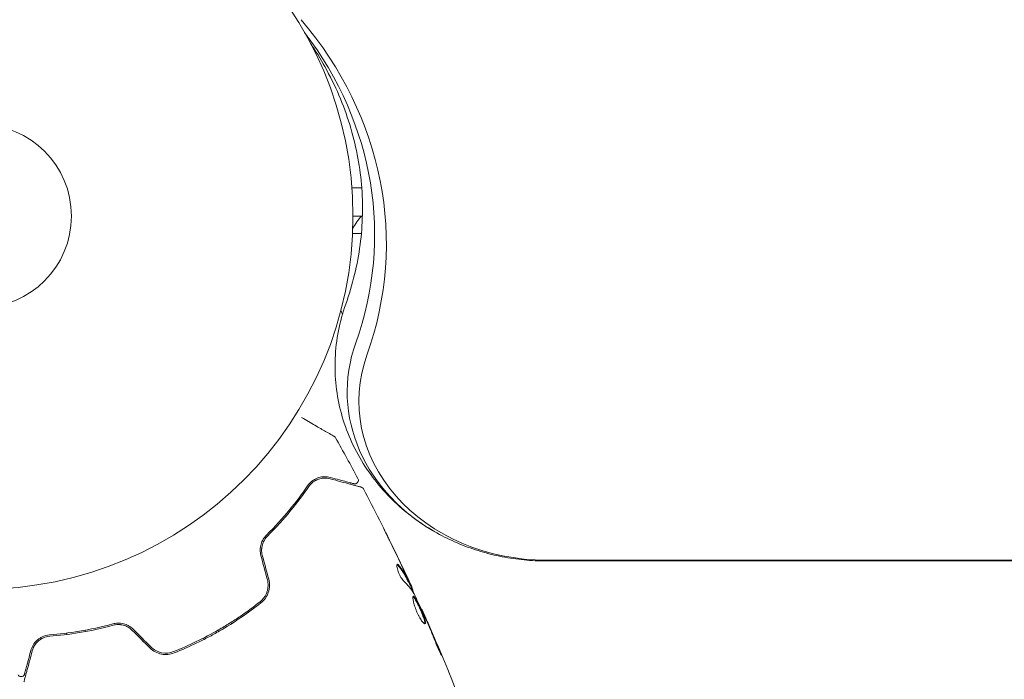
# Model space of a CAD drawing. Units: millimetres. Extents: x -10146 to 11599, y -11520 to 7551.
# Drawn here: x -6028 to -5888, y -2467 to -2374 of the extents above; entities that cross this region are included whole.
import ezdxf

# ---------------------------------------------------------------- set-up
doc = ezdxf.new("R2010")
doc.units = ezdxf.units.MM
doc.header["$LTSCALE"] = 20
doc.linetypes.add('HIDDEN', pattern=[9.525, 6.35, -3.175])
doc.layers.add('2d', color=230, linetype='Continuous')
doc.layers.add('EN-Free_Space_Hatch', color=10, linetype='HIDDEN')

msp = doc.modelspace()

# ---------------------------------------------------------------- hatches: boundary and pattern name
at = {"layer": 'EN-Free_Space_Hatch'}
h = msp.add_hatch(dxfattribs=at)
h.set_pattern_fill('ANSI31', color=256, scale=100)
h.set_pattern_definition([(165, (-143.5, 2248.54), (-82.175, -306.6814), [])])
edge = h.paths.add_edge_path()
edge.add_line((-2251.42, 5899.57), (-143.49, 2248.54))
edge.add_arc((-1009.52, 1748.54), 1000, -150, 30, ccw=False)
edge.add_line((-1875.55, 1248.54), (-3983.47, 4899.57))
edge.add_arc((-3117.44, 5399.57), 1000, 30, 210, ccw=False)
edge = h.paths.add_edge_path()
edge.add_line((3092.75, 6044.53), (5200.67, 2393.5))
edge.add_arc((4334.65, 1893.5), 1000, -150, 30, ccw=False)
edge.add_line((3468.62, 1393.5), (1360.7, 5044.53))
edge.add_arc((2226.72, 5544.53), 1000, 30, 210, ccw=False)
edge = h.paths.add_edge_path()
edge.add_arc((-714.02, -154.72), 500, 0, 360)
edge = h.paths.add_edge_path()
edge.add_line((-4492.8, -9297.62), (-4492.8, -5849.6))
edge.add_line((-4492.8, -5849.6), (-6492.8, -5849.6))
edge.add_line((-6492.8, -5849.6), (-6492.8, -9297.62))
edge.add_arc((-5492.8, -9297.62), 1000, 180, 360)
edge = h.paths.add_edge_path()
edge.add_line((3731.51, -3856.16), (2491.77, -6003.45))
edge.add_arc((1625.75, -5503.45), 1000, 150, 330, ccw=False)
edge.add_line((759.72, -5003.45), (1999.46, -2856.16))
edge.add_line((1999.46, -2856.16), (3731.51, -3856.16))

# ---------------------------------------------------------------- linework, layer by layer
at = {"layer": '2d', "lineweight": 0}
for p, q in [((-5979.49, -2397.58), (-5980.9, -2397.58)), ((-5980.74, -2401.58), (-5979.55, -2401.58)), ((-5979.55, -2401.58), (-5979.4, -2401.58)), ((-5980.8, -2404.08), (-5979.55, -2404.08)), ((-5979.55, -2404.08), (-5980.8, -2404.08)), ((-5953.29, -2450.44), (-5032.26, -2450.44)), ((-5032.26, -2450.56), (-5953.29, -2450.56)), ((-5972.85, -2453.55), (-5972.77, -2453.5)), ((-5972.38, -2454.48), (-5972.31, -2454.44)), ((-5971, -2457.46), (-5970.94, -2457.43)), ((-5998.11, -2459.3), (-5998.01, -2459.47)), ((-6018.84, -2460.39), (-6018.74, -2460.58)), ((-6018.74, -2460.58), (-6018.84, -2460.39)), ((-5999.83, -2460.33), (-5999.73, -2460.51)), ((-6021.38, -2461), (-6021.49, -2460.81)), ((-6002.02, -2461.53), (-6001.92, -2461.7)), ((-6002.02, -2461.53), (-6001.92, -2461.7))]:
    msp.add_line(p, q, dxfattribs=at)
for radius in [53, 13, 13]:
    msp.add_circle((-6033.74, -2401.58), radius, dxfattribs=at)
for centre, radius, start, end in [((-5967.94, -2411.08), 15, 140.7035, 148.7823), ((-5967.94, -2411.08), 15, 194.7869, 197.4606), ((-5967.06, -2440.08), 6.5, 231.3507, 242.6126)]:
    msp.add_arc(centre, radius, start, end, dxfattribs=at)
at = {"layer": '2d', "lineweight": 0, "extrusion": (0, 0, -1)}
for centre, major_axis, start_param in [((-6040.19, -2405.53), (64.19, 0), -0.624465), ((-6040.19, -2404.21), (62.53, 0), -0.572106), ((-6040.19, -2404.21), (62.53, 0), -0.572106)]:
    msp.add_ellipse(centre, major_axis=major_axis, ratio=0.848048, start_param=start_param, end_param=0.294378, dxfattribs=at)
at = {"layer": '2d', "lineweight": 0}
for centre, major_axis, end_param in [((-5953.29, -2426.55), (-28.27, 0), 1.00546), ((-5953.29, -2426.55), (-28.27, 0), 1.00546), ((-5953.29, -2427.87), (-26.61, 0), 1.570796)]:
    msp.add_ellipse(centre, major_axis=major_axis, ratio=0.848048, start_param=-0.294378, end_param=end_param, dxfattribs=at)
for points, knots in [([(-5981.77, -2414.1), (-5980.78, -2411.32), (-5980.1, -2408.49), (-5979.35, -2402.8), (-5979.29, -2399.94), (-5979.78, -2394.24), (-5980.34, -2391.4), (-5982.07, -2385.8), (-5983.25, -2383.04), (-5985.36, -2379.26), (-5986.03, -2378.16), (-5986.75, -2377.08)], [5.9888073, 5.9888073, 5.9888073, 5.9888073, 6.1725758, 6.1725758, 6.3563443, 6.3563443, 6.5401128, 6.5401128, 6.7238813, 6.7238813, 6.8000374, 6.8000374, 6.8000374, 6.8000374]), ([(-5968.43, -2446.79), (-5970.59, -2445.63), (-5972.62, -2444.2), (-5976.3, -2440.83), (-5977.94, -2438.87), (-5980.65, -2434.53), (-5981.71, -2432.13), (-5983.08, -2427.08), (-5983.38, -2424.43), (-5983.16, -2419.16), (-5982.65, -2416.55), (-5981.77, -2414.1)], [2.136133, 2.136133, 2.136133, 2.136133, 2.396101, 2.396101, 2.656068, 2.656068, 2.916036, 2.916036, 3.176003, 3.176003, 3.435971, 3.435971, 3.435971, 3.435971]), ([(-5988.04, -2430.2), (-5987.36, -2430.59), (-5986.72, -2430.96), (-5985.86, -2431.46), (-5985.58, -2431.62), (-5985.08, -2431.91), (-5984.84, -2432.04), (-5984.22, -2432.4), (-5983.9, -2432.59), (-5983.59, -2432.77), (-5983.52, -2432.81), (-5983.47, -2432.84), (-5983.46, -2432.84), (-5983.46, -2432.85), (-5983.45, -2432.85), (-5983.44, -2432.86), (-5983.43, -2432.86), (-5983.41, -2432.87), (-5983.41, -2432.87), (-5983.41, -2432.87)], [0.0036394, 0.0036394, 0.0036394, 0.0036394, 0.00724257, 0.00724257, 0.00905321, 0.00905321, 0.01086385, 0.01086385, 0.01448514, 0.01448514, 0.01629578, 0.01629578, 0.0172011, 0.0172011, 0.01810642, 0.01810642, 0.02172771, 0.02172771, 0.02826335, 0.02826335, 0.02826335, 0.02826335]), ([(-5983.41, -2432.87), (-5983.41, -2432.87), (-5983.41, -2432.87), (-5983.41, -2432.87), (-5983.4, -2432.87), (-5983.4, -2432.88), (-5983.4, -2432.88), (-5983.4, -2432.88), (-5983.4, -2432.88), (-5983.39, -2432.89), (-5983.38, -2432.89), (-5983.35, -2432.91), (-5983.33, -2432.92), (-5983.28, -2432.97), (-5983.25, -2433.02), (-5983.22, -2433.06)], [0, 0, 0, 0, 0.0004883, 0.0004883, 0.0024414, 0.0024414, 0.0063477, 0.0063477, 0.0141604, 0.0141604, 0.0454251, 0.0454251, 0.1080431, 0.1080431, 0.2662065, 0.2662065, 0.2662065, 0.2662065]), ([(-5983.95, -2438.69), (-5984.22, -2438.62), (-5984.5, -2438.59), (-5985.05, -2438.6), (-5985.33, -2438.64), (-5985.75, -2438.77), (-5985.89, -2438.82), (-5986.16, -2438.96), (-5986.3, -2439.04), (-5986.71, -2439.32), (-5986.97, -2439.56), (-5987.19, -2439.89)], [0, 0, 0, 0, 0.001864837, 0.001864837, 0.003729674, 0.003729674, 0.004662092, 0.004662092, 0.00559451, 0.00559451, 0.007459347, 0.007459347, 0.007459347, 0.007459347]), ([(-5987.03, -2440), (-5986.84, -2439.73), (-5986.61, -2439.51), (-5986.14, -2439.16), (-5985.89, -2439.03), (-5985.5, -2438.9), (-5985.36, -2438.86), (-5985.09, -2438.81), (-5984.96, -2438.8), (-5984.55, -2438.78), (-5984.28, -2438.81), (-5984, -2438.89)], [0, 0, 0, 0, 0.001348017, 0.001348017, 0.002696033, 0.002696033, 0.003370042, 0.003370042, 0.00404405, 0.00404405, 0.005392066, 0.005392066, 0.005392066, 0.005392066]), ([(-5984, -2438.89), (-5982.87, -2439.19), (-5981.92, -2439.44), (-5981.01, -2439.69), (-5980.84, -2439.73), (-5980.53, -2439.82), (-5980.39, -2439.85), (-5980.02, -2439.95), (-5979.85, -2440), (-5979.7, -2440.04), (-5979.67, -2440.05), (-5979.64, -2440.05), (-5979.64, -2440.06), (-5979.61, -2440.06), (-5979.6, -2440.07), (-5979.58, -2440.07), (-5979.58, -2440.07), (-5979.58, -2440.07)], [0, 0, 0, 0, 0.00604989, 0.00604989, 0.00756236, 0.00756236, 0.00907483, 0.00907483, 0.01209978, 0.01209978, 0.01361225, 0.01361225, 0.01512472, 0.01512472, 0.01814967, 0.01814967, 0.02364717, 0.02364717, 0.02364717, 0.02364717]), ([(-5980.6, -2439.59), (-5980.6, -2439.59), (-5980.61, -2439.59), (-5980.62, -2439.58), (-5980.63, -2439.58), (-5980.65, -2439.58), (-5980.65, -2439.58), (-5980.66, -2439.57), (-5980.67, -2439.57), (-5980.67, -2439.57), (-5980.68, -2439.57), (-5980.73, -2439.56), (-5980.83, -2439.53), (-5981.08, -2439.46), (-5981.18, -2439.44), (-5981.41, -2439.37), (-5981.53, -2439.34), (-5982.24, -2439.15), (-5983.01, -2438.95), (-5983.95, -2438.69)], [0.02275047, 0.02275047, 0.02275047, 0.02275047, 0.02787328, 0.02787328, 0.0306606, 0.0306606, 0.03205427, 0.03205427, 0.0327511, 0.0327511, 0.03344793, 0.03344793, 0.03623526, 0.03623526, 0.03762892, 0.03762892, 0.03902259, 0.03902259, 0.04459724, 0.04459724, 0.04459724, 0.04459724]), ([(-5980.03, -2438.87), (-5980.01, -2438.92), (-5979.99, -2438.97), (-5979.97, -2439.08), (-5979.97, -2439.13), (-5979.99, -2439.24), (-5980.01, -2439.29), (-5980.06, -2439.39), (-5980.09, -2439.43), (-5980.17, -2439.51), (-5980.22, -2439.54), (-5980.31, -2439.58), (-5980.37, -2439.6), (-5980.48, -2439.61), (-5980.53, -2439.61), (-5980.59, -2439.59), (-5980.6, -2439.59), (-5980.6, -2439.59)], [0, 0, 0, 0, 0.16195, 0.16195, 0.324498, 0.324498, 0.487024, 0.487024, 0.649551, 0.649551, 0.812077, 0.812077, 0.974604, 0.974604, 1.137131, 1.137131, 1.15657, 1.15657, 1.15657, 1.15657]), ([(-5987.19, -2439.89), (-5987.95, -2440.99), (-5988.81, -2442.14), (-5990.74, -2444.48), (-5991.82, -2445.68), (-5993.04, -2446.89)], [0, 0, 0, 0, 0.00561537, 0.00561537, 0.01123074, 0.01123074, 0.01123074, 0.01123074]), ([(-5992.9, -2447.03), (-5991.66, -2445.8), (-5990.57, -2444.59), (-5988.63, -2442.23), (-5987.77, -2441.09), (-5987.03, -2440)], [0, 0, 0, 0, 0.00577336, 0.00577336, 0.01154671, 0.01154671, 0.01154671, 0.01154671]), ([(-5979.58, -2440.07), (-5979.56, -2440.08), (-5979.54, -2440.08), (-5979.5, -2440.1), (-5979.48, -2440.11), (-5979.42, -2440.14), (-5979.39, -2440.17), (-5979.32, -2440.23), (-5979.29, -2440.28), (-5979.26, -2440.32)], [0, 0, 0, 0, 0.063877, 0.063877, 0.1267226, 0.1267226, 0.2526866, 0.2526866, 0.41085, 0.41085, 0.41085, 0.41085]), ([(-5979.26, -2440.32), (-5977.72, -2443.25), (-5976.22, -2446.21), (-5974.1, -2450.58), (-5973.44, -2451.98), (-5972.78, -2453.39)], [0, 0, 0, 0, 10.001335, 10.001335, 14.690563, 14.690563, 14.690563, 14.690563]), ([(-5975.7, -2447.33), (-5975.79, -2447.15), (-5975.87, -2446.99), (-5976.02, -2446.68), (-5976.09, -2446.54), (-5976.2, -2446.31), (-5976.24, -2446.22), (-5976.29, -2446.13), (-5976.3, -2446.11), (-5976.31, -2446.08), (-5976.32, -2446.07), (-5976.32, -2446.07)], [0, 0, 0, 0, 0.000583907, 0.000583907, 0.001167815, 0.001167815, 0.001751722, 0.001751722, 0.002043676, 0.002043676, 0.002335629, 0.002335629, 0.002335629, 0.002335629]), ([(-5976.32, -2446.07), (-5976.32, -2446.07), (-5976.31, -2446.08), (-5976.29, -2446.12), (-5976.27, -2446.16), (-5976.2, -2446.29), (-5976.14, -2446.42), (-5976.02, -2446.67), (-5975.97, -2446.76), (-5975.88, -2446.94), (-5975.83, -2447.04), (-5975.73, -2447.25), (-5975.68, -2447.35), (-5975.57, -2447.57), (-5975.52, -2447.67), (-5975.47, -2447.78)], [0.002335629, 0.002335629, 0.002335629, 0.002335629, 0.002691247, 0.002691247, 0.003046864, 0.003046864, 0.003758098, 0.003758098, 0.004113716, 0.004113716, 0.004469333, 0.004469333, 0.00482495, 0.00482495, 0.005180567, 0.005180567, 0.005180567, 0.005180567]), ([(-5993.04, -2446.89), (-5993.21, -2447.06), (-5993.36, -2447.26), (-5993.56, -2447.58), (-5993.62, -2447.69), (-5993.72, -2447.93), (-5993.77, -2448.05), (-5993.84, -2448.31), (-5993.87, -2448.44), (-5993.91, -2448.7), (-5993.92, -2448.84), (-5993.93, -2449.25), (-5993.89, -2449.52), (-5993.82, -2449.79)], [0, 0, 0, 0, 0.000832155, 0.000832155, 0.001248232, 0.001248232, 0.001664309, 0.001664309, 0.002080386, 0.002080386, 0.002496464, 0.002496464, 0.003328618, 0.003328618, 0.003328618, 0.003328618]), ([(-5993.63, -2449.74), (-5993.69, -2449.5), (-5993.73, -2449.24), (-5993.72, -2448.87), (-5993.71, -2448.74), (-5993.68, -2448.5), (-5993.65, -2448.37), (-5993.59, -2448.14), (-5993.54, -2448.02), (-5993.45, -2447.8), (-5993.39, -2447.69), (-5993.21, -2447.38), (-5993.06, -2447.2), (-5992.9, -2447.03)], [0, 0, 0, 0, 0.000765347, 0.000765347, 0.00114802, 0.00114802, 0.001530694, 0.001530694, 0.001913367, 0.001913367, 0.00229604, 0.00229604, 0.003061387, 0.003061387, 0.003061387, 0.003061387]), ([(-5993.63, -2449.74), (-5993.69, -2449.5), (-5993.73, -2449.25), (-5993.72, -2448.75), (-5993.69, -2448.5), (-5993.58, -2448.12), (-5993.54, -2448), (-5993.48, -2447.88)], [0, 0, 0, 0, 0.000754737, 0.000754737, 0.001509473, 0.001509473, 0.001915041, 0.001915041, 0.001915041, 0.001915041]), ([(-5953.29, -2450.56), (-5954.34, -2450.56), (-5955.38, -2450.51), (-5957.46, -2450.31), (-5958.5, -2450.16), (-5960.56, -2449.76), (-5961.58, -2449.51), (-5963.59, -2448.9), (-5964.59, -2448.55), (-5966.54, -2447.75), (-5967.5, -2447.29), (-5968.43, -2446.79)], [1.5707963, 1.5707963, 1.5707963, 1.5707963, 1.6838637, 1.6838637, 1.796931, 1.796931, 1.9099983, 1.9099983, 2.0230657, 2.0230657, 2.136133, 2.136133, 2.136133, 2.136133]), ([(-5973.53, -2453.42), (-5973.59, -2453.36), (-5973.65, -2453.29), (-5973.78, -2453.11), (-5973.85, -2453.01), (-5973.99, -2452.76), (-5974.06, -2452.63), (-5974.19, -2452.35), (-5974.25, -2452.21), (-5974.41, -2451.79), (-5974.48, -2451.54), (-5974.54, -2451.15), (-5974.53, -2451.03), (-5974.48, -2451)], [0, 0, 0, 0, 0.000456133, 0.000456133, 0.000912267, 0.000912267, 0.0013684, 0.0013684, 0.001824534, 0.001824534, 0.0027368, 0.0027368, 0.003649067, 0.003649067, 0.003649067, 0.003649067]), ([(-5974.4, -2451.13), (-5974.44, -2451.1), (-5974.47, -2451.07), (-5974.5, -2451.05), (-5974.51, -2451.05), (-5974.51, -2451.05)], [0, 0, 0, 0, 0.0003297632, 0.0003297632, 0.0003852274, 0.0003852274, 0.0003852274, 0.0003852274]), ([(-5972.93, -2453.42), (-5973.03, -2453.22), (-5973.13, -2453.02), (-5973.34, -2452.61), (-5973.45, -2452.41), (-5973.81, -2451.84), (-5974.09, -2451.48), (-5974.4, -2451.13)], [0, 0, 0, 0, 0.001469311, 0.001469311, 0.002938621, 0.002938621, 0.005877242, 0.005877242, 0.005877242, 0.005877242]), ([(-5974.32, -2451.08), (-5974, -2451.43), (-5973.73, -2451.79), (-5973.36, -2452.36), (-5973.25, -2452.56), (-5973.05, -2452.96), (-5972.94, -2453.17), (-5972.84, -2453.37)], [0, 0, 0, 0, 0.002938605, 0.002938605, 0.004407908, 0.004407908, 0.005877211, 0.005877211, 0.005877211, 0.005877211]), ([(-5972.9, -2453.18), (-5973, -2452.96), (-5973.11, -2452.72), (-5973.37, -2452.17), (-5973.5, -2451.88), (-5973.65, -2451.58)], [0, 0, 0, 0, 0.001013465, 0.001013465, 0.00202693, 0.00202693, 0.00202693, 0.00202693]), ([(-5992.9, -2453.22), (-5992.83, -2453.5), (-5992.79, -2453.8), (-5992.81, -2454.24), (-5992.82, -2454.38), (-5992.88, -2454.67), (-5992.91, -2454.82), (-5993.01, -2455.09), (-5993.06, -2455.22), (-5993.19, -2455.48), (-5993.27, -2455.61), (-5993.52, -2455.96), (-5993.72, -2456.17), (-5993.94, -2456.35)], [0, 0, 0, 0, 0.000889055, 0.000889055, 0.001333583, 0.001333583, 0.00177811, 0.00177811, 0.002222638, 0.002222638, 0.002667165, 0.002667165, 0.00355622, 0.00355622, 0.00355622, 0.00355622]), ([(-5993.82, -2456.5), (-5993.34, -2456.13), (-5992.97, -2455.61), (-5992.67, -2454.73), (-5992.62, -2454.42), (-5992.59, -2453.79), (-5992.63, -2453.47), (-5992.71, -2453.16)], [0, 0, 0, 0, 0.001914168, 0.001914168, 0.002871252, 0.002871252, 0.003828336, 0.003828336, 0.003828336, 0.003828336]), ([(-5972.98, -2452.97), (-5972.9, -2453.13), (-5972.83, -2453.28), (-5972.7, -2453.56), (-5972.64, -2453.69), (-5972.48, -2454.04), (-5972.4, -2454.21), (-5972.37, -2454.28)], [0, 0, 0, 0, 0.000502086, 0.000502086, 0.001004171, 0.001004171, 0.002008343, 0.002008343, 0.002008343, 0.002008343]), ([(-5972.84, -2453.37), (-5972.81, -2453.43), (-5972.79, -2453.46), (-5972.77, -2453.5), (-5972.76, -2453.51), (-5972.78, -2453.46), (-5972.83, -2453.34), (-5972.9, -2453.18)], [0, 0, 0, 0, 0.000405292, 0.000405292, 0.000810583, 0.000810583, 0.001621167, 0.001621167, 0.001621167, 0.001621167]), ([(-5972.35, -2454.46), (-5972.35, -2454.46), (-5972.35, -2454.47), (-5972.33, -2454.51), (-5972.32, -2454.54), (-5972.29, -2454.62), (-5972.27, -2454.67), (-5972.23, -2454.78), (-5972.21, -2454.85), (-5972.17, -2454.94), (-5972.16, -2454.96), (-5972.16, -2454.98)], [0, 0, 0, 0, 0.00032099, 0.00032099, 0.000641981, 0.000641981, 0.000962971, 0.000962971, 0.001283961, 0.001283961, 0.00137276, 0.00137276, 0.00137276, 0.00137276]), ([(-5993.94, -2456.35), (-5994.86, -2457.07), (-5995.81, -2457.77), (-5997.28, -2458.77), (-5997.78, -2459.09), (-5998.8, -2459.73), (-5999.32, -2460.04), (-6000.88, -2460.94), (-6001.94, -2461.5), (-6004.06, -2462.53), (-6005.14, -2463), (-6006.22, -2463.43)], [0, 0, 0, 0, 0.0035954, 0.0035954, 0.00539309, 0.00539309, 0.00719079, 0.00719079, 0.01078619, 0.01078619, 0.01438158, 0.01438158, 0.01438158, 0.01438158]), ([(-6006.15, -2463.62), (-6005.06, -2463.19), (-6003.98, -2462.71), (-6002.37, -2461.93), (-6001.83, -2461.66), (-6000.77, -2461.1), (-6000.24, -2460.8), (-5998.66, -2459.89), (-5997.65, -2459.26), (-5995.69, -2457.92), (-5994.74, -2457.23), (-5993.82, -2456.5)], [0, 0, 0, 0, 0.0036116, 0.0036116, 0.0054174, 0.0054174, 0.0072232, 0.0072232, 0.01083479, 0.01083479, 0.01444639, 0.01444639, 0.01444639, 0.01444639]), ([(-5970.48, -2459.46), (-5970.52, -2459.49), (-5970.59, -2459.46), (-5970.76, -2459.32), (-5970.87, -2459.2), (-5971.04, -2458.96), (-5971.1, -2458.87), (-5971.23, -2458.67), (-5971.29, -2458.56), (-5971.41, -2458.34), (-5971.47, -2458.22), (-5971.59, -2457.97), (-5971.65, -2457.84), (-5971.76, -2457.58), (-5971.81, -2457.46), (-5971.9, -2457.2), (-5971.95, -2457.07), (-5972.02, -2456.83), (-5972.06, -2456.71), (-5972.12, -2456.48), (-5972.14, -2456.38), (-5972.2, -2456.08), (-5972.22, -2455.92), (-5972.23, -2455.68), (-5972.21, -2455.6), (-5972.17, -2455.58)], [0.006617599, 0.006617599, 0.006617599, 0.006617599, 0.007449314, 0.007449314, 0.008281029, 0.008281029, 0.008696886, 0.008696886, 0.009112744, 0.009112744, 0.009528601, 0.009528601, 0.009944458, 0.009944458, 0.010360316, 0.010360316, 0.010776173, 0.010776173, 0.011192031, 0.011192031, 0.011607888, 0.011607888, 0.012439603, 0.012439603, 0.013271318, 0.013271318, 0.013271318, 0.013271318]), ([(-5970.54, -2459.47), (-5970.54, -2459.46), (-5970.53, -2459.45), (-5970.52, -2459.41), (-5970.52, -2459.36), (-5970.54, -2459.19), (-5970.58, -2459.04), (-5970.67, -2458.76), (-5970.7, -2458.65), (-5970.78, -2458.44), (-5970.82, -2458.32), (-5970.92, -2458.09), (-5970.97, -2457.96), (-5971.07, -2457.71), (-5971.13, -2457.59), (-5971.3, -2457.2), (-5971.41, -2456.95), (-5971.58, -2456.61), (-5971.63, -2456.5), (-5971.74, -2456.29), (-5971.79, -2456.2), (-5971.89, -2456.02), (-5971.93, -2455.95), (-5972.02, -2455.82), (-5972.06, -2455.77), (-5972.14, -2455.68), (-5972.17, -2455.65), (-5972.2, -2455.63)], [0.006959302, 0.006959302, 0.006959302, 0.006959302, 0.007065717, 0.007065717, 0.007479037, 0.007479037, 0.008305676, 0.008305676, 0.008718996, 0.008718996, 0.009132316, 0.009132316, 0.009545635, 0.009545635, 0.009958955, 0.009958955, 0.010785595, 0.010785595, 0.011198915, 0.011198915, 0.011612234, 0.011612234, 0.012025554, 0.012025554, 0.012438874, 0.012438874, 0.012937835, 0.012937835, 0.012937835, 0.012937835]), ([(-5972.17, -2455.58), (-5972.15, -2455.57), (-5972.13, -2455.58), (-5972.07, -2455.61), (-5972.04, -2455.63), (-5971.97, -2455.72), (-5971.93, -2455.77), (-5971.85, -2455.9), (-5971.8, -2455.97), (-5971.66, -2456.23), (-5971.55, -2456.44), (-5971.38, -2456.78), (-5971.32, -2456.91), (-5971.21, -2457.15), (-5971.15, -2457.28), (-5971.04, -2457.53), (-5970.99, -2457.66), (-5970.88, -2457.91), (-5970.83, -2458.03), (-5970.69, -2458.39), (-5970.61, -2458.61), (-5970.52, -2458.89), (-5970.5, -2458.98), (-5970.46, -2459.13), (-5970.45, -2459.2), (-5970.44, -2459.31), (-5970.44, -2459.36), (-5970.45, -2459.43), (-5970.46, -2459.45), (-5970.48, -2459.46)], [0, 0, 0, 0, 0.0004136, 0.0004136, 0.0008272, 0.0008272, 0.0012408, 0.0012408, 0.0016544, 0.0016544, 0.0024816, 0.0024816, 0.0028952, 0.0028952, 0.0033088, 0.0033088, 0.0037224, 0.0037224, 0.004136, 0.004136, 0.0049632, 0.0049632, 0.0053768, 0.0053768, 0.0057904, 0.0057904, 0.006203999, 0.006203999, 0.006617599, 0.006617599, 0.006617599, 0.006617599]), ([(-5970.57, -2458.4), (-5970.8, -2457.88), (-5971.04, -2457.36), (-5971.52, -2456.33), (-5971.77, -2455.81), (-5972.02, -2455.3)], [0, 0, 0, 0, 0.00190427, 0.00190427, 0.003808539, 0.003808539, 0.003808539, 0.003808539]), ([(-5970.94, -2457.43), (-5970.94, -2457.43), (-5970.93, -2457.45), (-5970.89, -2457.54), (-5970.86, -2457.61), (-5970.78, -2457.79), (-5970.73, -2457.9), (-5970.62, -2458.15), (-5970.56, -2458.29), (-5970.49, -2458.45)], [0, 0, 0, 0, 0.000630412, 0.000630412, 0.001260825, 0.001260825, 0.001891237, 0.001891237, 0.00252165, 0.00252165, 0.00252165, 0.00252165]), ([(-5970.94, -2457.43), (-5969.59, -2460.45), (-5968.28, -2463.5), (-5965.72, -2469.77), (-5964.47, -2473), (-5963.28, -2476.26)], [0, 0, 0, 0, 10.001335, 10.001335, 20.470445, 20.470445, 20.470445, 20.470445]), ([(-5968.96, -2462.23), (-5969.17, -2461.7), (-5969.39, -2461.17), (-5969.82, -2460.11), (-5970.05, -2459.59), (-5970.27, -2459.06)], [0, 0, 0, 0, 0.001845834, 0.001845834, 0.003691668, 0.003691668, 0.003691668, 0.003691668]), ([(-6014.86, -2459.49), (-6016.52, -2459.94), (-6018.09, -2460.27), (-6021.09, -2460.78), (-6022.52, -2460.95), (-6023.85, -2461.05)], [0, 0, 0, 0, 0.00561537, 0.00561537, 0.01123074, 0.01123074, 0.01123074, 0.01123074]), ([(-6023.83, -2461.25), (-6022.52, -2461.15), (-6021.1, -2460.98), (-6018.09, -2460.48), (-6016.5, -2460.14), (-6014.81, -2459.68)], [0, 0, 0, 0, 0.00577336, 0.00577336, 0.01154671, 0.01154671, 0.01154671, 0.01154671]), ([(-6011.96, -2460.26), (-6012.15, -2460.07), (-6012.38, -2459.9), (-6012.73, -2459.7), (-6012.86, -2459.64), (-6013.11, -2459.54), (-6013.24, -2459.5), (-6013.49, -2459.44), (-6013.62, -2459.42), (-6013.88, -2459.39), (-6014.01, -2459.38), (-6014.39, -2459.39), (-6014.63, -2459.43), (-6014.86, -2459.49)], [0, 0, 0, 0, 0.000837423, 0.000837423, 0.001256134, 0.001256134, 0.001674846, 0.001674846, 0.002093557, 0.002093557, 0.002512269, 0.002512269, 0.003349692, 0.003349692, 0.003349692, 0.003349692]), ([(-6012.1, -2460.41), (-6012.27, -2460.23), (-6012.47, -2460.08), (-6012.91, -2459.83), (-6013.15, -2459.73), (-6013.63, -2459.61), (-6013.88, -2459.58), (-6014.36, -2459.59), (-6014.59, -2459.62), (-6014.81, -2459.68)], [0, 0, 0, 0, 0.000754737, 0.000754737, 0.001509473, 0.001509473, 0.00226421, 0.00226421, 0.003018947, 0.003018947, 0.003018947, 0.003018947]), ([(-6014.81, -2459.68), (-6014.58, -2459.62), (-6014.35, -2459.59), (-6013.99, -2459.58), (-6013.87, -2459.59), (-6013.63, -2459.62), (-6013.5, -2459.64), (-6013.15, -2459.73), (-6012.91, -2459.83), (-6012.48, -2460.07), (-6012.28, -2460.23), (-6012.1, -2460.41)], [0, 0, 0, 0, 0.000760497, 0.000760497, 0.001140745, 0.001140745, 0.001520994, 0.001520994, 0.002281491, 0.002281491, 0.003041988, 0.003041988, 0.003041988, 0.003041988]), ([(-6023.85, -2461.05), (-6024.25, -2461.08), (-6024.59, -2461.19), (-6025.03, -2461.4), (-6025.17, -2461.48), (-6025.42, -2461.65), (-6025.54, -2461.74), (-6025.86, -2462.04), (-6026.04, -2462.26), (-6026.32, -2462.74), (-6026.43, -2462.99), (-6026.51, -2463.27)], [0, 0, 0, 0, 0.001851544, 0.001851544, 0.002777316, 0.002777316, 0.003703088, 0.003703088, 0.005554632, 0.005554632, 0.007406175, 0.007406175, 0.007406175, 0.007406175]), ([(-6026.31, -2463.32), (-6026.24, -2463.04), (-6026.12, -2462.78), (-6025.83, -2462.32), (-6025.66, -2462.12), (-6025.35, -2461.84), (-6025.24, -2461.76), (-6025, -2461.61), (-6024.87, -2461.54), (-6024.46, -2461.36), (-6024.17, -2461.28), (-6023.83, -2461.25)], [0, 0, 0, 0, 0.001345717, 0.001345717, 0.002691433, 0.002691433, 0.003364292, 0.003364292, 0.00403715, 0.00403715, 0.005382867, 0.005382867, 0.005382867, 0.005382867]), ([(-6027.5, -2467.74), (-6027.5, -2467.74), (-6027.5, -2467.73), (-6027.49, -2467.71), (-6027.49, -2467.7), (-6027.48, -2467.68), (-6027.48, -2467.68), (-6027.48, -2467.67), (-6027.48, -2467.67), (-6027.47, -2467.65), (-6027.46, -2467.61), (-6027.42, -2467.46), (-6027.38, -2467.28), (-6027.28, -2466.92), (-6027.24, -2466.78), (-6027.16, -2466.47), (-6027.11, -2466.3), (-6026.87, -2465.39), (-6026.61, -2464.44), (-6026.31, -2463.32)], [0.02464336, 0.02464336, 0.02464336, 0.02464336, 0.03015026, 0.03015026, 0.03316528, 0.03316528, 0.03391904, 0.03391904, 0.0346728, 0.0346728, 0.03618031, 0.03618031, 0.03919533, 0.03919533, 0.04070285, 0.04070285, 0.04221036, 0.04221036, 0.04824041, 0.04824041, 0.04824041, 0.04824041]), ([(-6026.51, -2463.27), (-6026.63, -2463.73), (-6026.75, -2464.16), (-6026.9, -2464.73), (-6026.95, -2464.9), (-6027.03, -2465.24), (-6027.08, -2465.39), (-6027.26, -2466.09), (-6027.36, -2466.43), (-6027.38, -2466.53), (-6027.38, -2466.54), (-6027.38, -2466.54), (-6027.39, -2466.55), (-6027.39, -2466.56), (-6027.39, -2466.57), (-6027.39, -2466.58), (-6027.4, -2466.59), (-6027.4, -2466.6), (-6027.4, -2466.61), (-6027.4, -2466.61)], [0, 0, 0, 0, 0.00280724, 0.00280724, 0.00421086, 0.00421086, 0.00561448, 0.00561448, 0.01122897, 0.01122897, 0.01193078, 0.01193078, 0.01263259, 0.01263259, 0.01403621, 0.01403621, 0.01684345, 0.01684345, 0.02211228, 0.02211228, 0.02211228, 0.02211228]), ([(-6009.59, -2462.91), (-6009.36, -2463.14), (-6009.1, -2463.33), (-6008.55, -2463.62), (-6008.25, -2463.73), (-6007.79, -2463.82), (-6007.64, -2463.84), (-6007.33, -2463.85), (-6007.18, -2463.85), (-6006.72, -2463.8), (-6006.43, -2463.73), (-6006.15, -2463.62)], [0, 0, 0, 0, 0.000962618, 0.000962618, 0.001925236, 0.001925236, 0.002406545, 0.002406545, 0.002887854, 0.002887854, 0.003850472, 0.003850472, 0.003850472, 0.003850472]), ([(-6006.22, -2463.43), (-6006.76, -2463.65), (-6007.35, -2463.7), (-6008.21, -2463.53), (-6008.49, -2463.43), (-6009.01, -2463.15), (-6009.24, -2462.98), (-6009.45, -2462.77)], [0, 0, 0, 0, 0.001770151, 0.001770151, 0.002655226, 0.002655226, 0.003540301, 0.003540301, 0.003540301, 0.003540301]), ([(-5968.48, -2463.16), (-5968.42, -2463.31), (-5968.36, -2463.45), (-5968.29, -2463.63), (-5968.27, -2463.69), (-5968.23, -2463.78), (-5968.22, -2463.82), (-5968.18, -2463.92), (-5968.17, -2463.95), (-5968.18, -2463.96), (-5968.19, -2463.93), (-5968.24, -2463.84), (-5968.26, -2463.8), (-5968.31, -2463.71), (-5968.34, -2463.66), (-5968.39, -2463.55), (-5968.42, -2463.49), (-5968.49, -2463.35), (-5968.52, -2463.28), (-5968.69, -2462.9), (-5968.84, -2462.55), (-5968.96, -2462.23)], [0, 0, 0, 0, 0.000536546, 0.000536546, 0.000804819, 0.000804819, 0.001073092, 0.001073092, 0.001609638, 0.001609638, 0.002146183, 0.002146183, 0.002414456, 0.002414456, 0.002682729, 0.002682729, 0.002951002, 0.002951002, 0.003219275, 0.003219275, 0.004292367, 0.004292367, 0.004292367, 0.004292367]), ([(-6027.4, -2466.61), (-6027.41, -2466.63), (-6027.41, -2466.65), (-6027.43, -2466.68), (-6027.44, -2466.7), (-6027.47, -2466.76), (-6027.49, -2466.79), (-6027.55, -2466.85), (-6027.58, -2466.88), (-6027.65, -2466.92), (-6027.69, -2466.94), (-6027.77, -2466.97), (-6027.81, -2466.98), (-6027.9, -2466.98), (-6027.94, -2466.98), (-6028.02, -2466.96), (-6028.06, -2466.95), (-6028.14, -2466.91), (-6028.17, -2466.89), (-6028.25, -2466.83), (-6028.28, -2466.79), (-6028.31, -2466.74)], [0, 0, 0, 0, 0.059741, 0.059741, 0.118636, 0.118636, 0.2446, 0.2446, 0.370565, 0.370565, 0.496529, 0.496529, 0.622493, 0.622493, 0.748457, 0.748457, 0.874421, 0.874421, 1.000385, 1.000385, 1.158548, 1.158548, 1.158548, 1.158548])]:
    msp.add_open_spline(points, degree=3, knots=knots, dxfattribs=at)
for points in [[(-5983.22, -2433.06), (-5983.22, -2433.06), (-5983.22, -2433.06), (-5983.22, -2433.06)], [(-5983.22, -2433.06), (-5982.14, -2434.99), (-5981.07, -2436.92), (-5980.03, -2438.87)], [(-5986.48, -2439.41), (-5986.41, -2439.36), (-5986.35, -2439.31), (-5986.29, -2439.27)], [(-5986.01, -2439.11), (-5985.81, -2439), (-5985.62, -2438.93), (-5985.44, -2438.88)], [(-5985.1, -2438.82), (-5984.98, -2438.8), (-5984.86, -2438.79), (-5984.74, -2438.79)], [(-5979.26, -2440.32), (-5979.26, -2440.32), (-5979.26, -2440.32), (-5979.26, -2440.32)], [(-5973.65, -2451.58), (-5974.32, -2450.15), (-5975, -2448.74), (-5975.7, -2447.33)], [(-5975.47, -2447.78), (-5974.8, -2449.13), (-5974.15, -2450.48), (-5973.51, -2451.84)], [(-5993.82, -2449.79), (-5993.52, -2450.93), (-5993.21, -2452.08), (-5992.9, -2453.22)], [(-5992.71, -2453.16), (-5993.02, -2452.02), (-5993.32, -2450.88), (-5993.63, -2449.74)], [(-5974.48, -2451), (-5974.44, -2450.98), (-5974.39, -2451.01), (-5974.32, -2451.08)], [(-5973.51, -2451.84), (-5973.33, -2452.22), (-5973.15, -2452.59), (-5972.98, -2452.97)], [(-5973.46, -2452.21), (-5973.46, -2452.21), (-5973.46, -2452.21), (-5973.46, -2452.21)], [(-5973.39, -2452.33), (-5973.39, -2452.33), (-5973.39, -2452.33), (-5973.39, -2452.33)], [(-5972.09, -2455.16), (-5972.48, -2454.52), (-5972.96, -2453.94), (-5973.53, -2453.42)], [(-5972.85, -2453.55), (-5972.86, -2453.55), (-5972.88, -2453.51), (-5972.93, -2453.42)], [(-5972.82, -2453.53), (-5972.51, -2454.21), (-5972.2, -2454.88), (-5971.9, -2455.55)], [(-5972.37, -2454.28), (-5972.32, -2454.38), (-5972.3, -2454.44), (-5972.31, -2454.44)], [(-5972.02, -2455.3), (-5972.05, -2455.24), (-5972.07, -2455.19), (-5972.09, -2455.16)], [(-5970.94, -2457.43), (-5970.94, -2457.43), (-5970.94, -2457.43), (-5970.94, -2457.43)], [(-5970.39, -2458.8), (-5970.44, -2458.67), (-5970.51, -2458.53), (-5970.57, -2458.4)], [(-5970.49, -2458.45), (-5970.36, -2458.75), (-5970.22, -2459.06), (-5970.08, -2459.4)], [(-5970.27, -2459.06), (-5970.31, -2458.98), (-5970.35, -2458.89), (-5970.39, -2458.8)], [(-6012.1, -2460.41), (-6011.26, -2461.24), (-6010.43, -2462.08), (-6009.59, -2462.91)], [(-6009.45, -2462.77), (-6010.29, -2461.93), (-6011.12, -2461.1), (-6011.96, -2460.26)], [(-5970.08, -2459.4), (-5969.53, -2460.65), (-5969, -2461.9), (-5968.48, -2463.16)], [(-6025.56, -2462.03), (-6025.4, -2461.88), (-6025.2, -2461.72), (-6024.97, -2461.59)], [(-6024.91, -2461.57), (-6024.83, -2461.52), (-6024.75, -2461.48), (-6024.65, -2461.45)], [(-6026.31, -2463.32), (-6026.23, -2463), (-6026.07, -2462.63), (-6025.78, -2462.27)]]:
    msp.add_open_spline(points, degree=3, dxfattribs=at)

doc.saveas('drawing.dxf')
